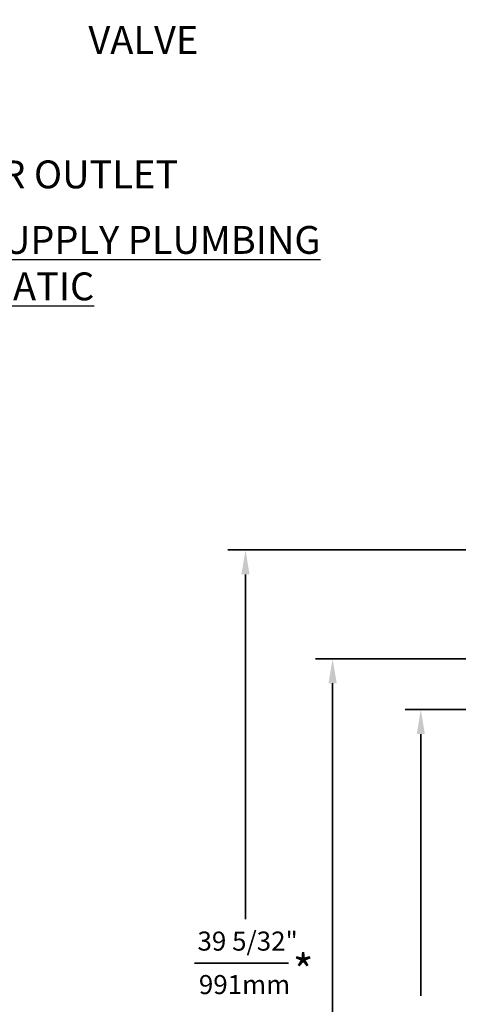
# Model space of a CAD drawing. Units: inches. Extents: x -1 to 192, y 3 to 148.
# Drawn here: x 83 to 103, y 51 to 96 of the extents above; entities that cross this region are included whole.
import ezdxf

# ---------------------------------------------------------------- set-up
doc = ezdxf.new("R2010")
doc.units = ezdxf.units.IN
doc.header["$MEASUREMENT"] = 0
doc.layers.add('DIM', color=7, linetype='Continuous', lineweight=35)
doc.layers.add('NOTES', color=5, linetype='Continuous')
doc.layers.add('TXT', color=4, linetype='Continuous')
doc.styles.add('ARIAL', font='ARIAL.TTF')
doc.styles.get("Standard").update_dxf_attribs({"font": 'ARIAL.TTF'})

msp = doc.modelspace()

# ---------------------------------------------------------------- linework, layer by layer
at = {"layer": 'DIM', "color": 1, "linetype": 'Continuous'}
for p, q in [((107.382, 71.634), (92.616, 71.634)), ((93.431, 70.509), (93.431, 54.665)), ((112.687, 66.635), (96.643, 66.635)), ((97.436, 65.51), (97.436, 46.265)), ((112.573, 64.293), (100.771, 64.293)), ((101.493, 63.168), (101.493, 51.133)), ((91.088, 52.634), (95.413, 52.634))]:
    msp.add_line(p, q, dxfattribs=at)
for points in [[(93.244, 70.509), (93.619, 70.509), (93.431, 71.634)], [(97.249, 65.51), (97.624, 65.51), (97.436, 66.635)], [(101.306, 63.168), (101.681, 63.168), (101.493, 64.293)]]:
    msp.add_solid(points, dxfattribs=at)

# ---------------------------------------------------------------- texts
at = {"layer": 'NOTES', "color": 4, "linetype": 'Continuous', "style": 'ARIAL'}
msp.add_text('FROM CHILLER OUTLET', height=1.28137, dxfattribs=at).set_placement((71.189, 88.265))
at = {"layer": 'TXT', "color": 4, "linetype": 'Continuous'}
for s, p in [('39 5/32"', (91.223, 53.212)), ('991mm', (91.287, 51.212))]:
    msp.add_text(s, height=0.875, dxfattribs=at).set_placement(p)
at = {"layer": 'TXT', "color": 4, "linetype": 'Continuous', "style": 'ARIAL'}
msp.add_text('*', height=1.5, dxfattribs=at).set_placement((95.605, 51.52))
at = {"layer": 'TXT', "char_height": 1.28137, "attachment_point": 1, "style": 'ARIAL'}
for s, insert, width in [('{\\pxqc;SOLENOID\\PVALVE}', (85.042, 97.865), 7.38216), ('{\\pxqc;\\fArial|b1|i0|c0|p34;\\LSENSOR WIRING / SUPPLY PLUMBING SCHEMATIC}', (63.44, 86.533), 36.45501)]:
    msp.add_mtext(s, dxfattribs=dict(at, insert=insert, width=width))

doc.saveas('drawing.dxf')
